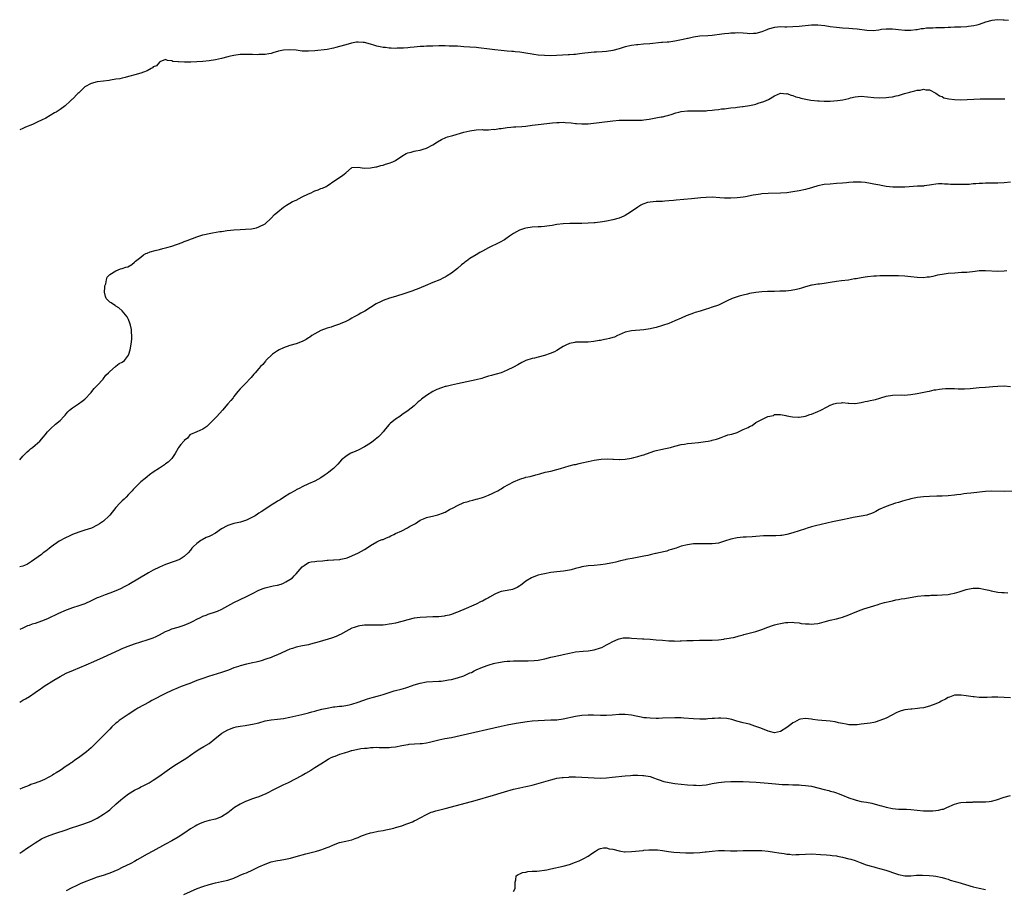
# Model space of a CAD drawing. Units: inches. Extents: x 2631000 to 2634000, y 1500000 to 1503000.
# Drawn here: x 2631000 to 2631317, y 1500689 to 1500969 of the extents above; entities that cross this region are included whole.
import ezdxf

# ---------------------------------------------------------------- set-up
doc = ezdxf.new("R2010")
doc.units = ezdxf.units.IN
doc.header["$MEASUREMENT"] = 0
doc.layers.add('LD26311500_10ft', color=254, linetype='Continuous')

msp = doc.modelspace()

# ---------------------------------------------------------------- linework, layer by layer
at = {"layer": 'LD26311500_10ft'}
for points, elevation in [([(2631318.42, 1500968.42), (2631317, 1500968.62), (2631316.63, 1500968.63), (2631315, 1500968.73), (2631313, 1500968.49), (2631311, 1500967.89), (2631309, 1500967.22), (2631308.18, 1500967), (2631307.25, 1500966.75), (2631305.49, 1500966.51), (2631305, 1500966.46), (2631303, 1500966.36), (2631301, 1500966.3), (2631299.77, 1500966.23), (2631299, 1500966.21), (2631297.84, 1500966.16), (2631295, 1500966.11), (2631294.05, 1500966.05), (2631293, 1500966.03), (2631292.03, 1500965.97), (2631291, 1500965.83), (2631290.25, 1500965.75), (2631289, 1500965.52), (2631288.52, 1500965.48), (2631287, 1500965.28), (2631285, 1500965.24), (2631283, 1500965.43), (2631281, 1500965.67), (2631280.33, 1500965.67), (2631279, 1500965.71), (2631277.55, 1500965.55), (2631276.61, 1500965.39), (2631274.81, 1500965.19), (2631272.75, 1500965.25), (2631269.65, 1500965.65), (2631268.19, 1500965.81), (2631267, 1500965.92), (2631265, 1500966.03), (2631263, 1500966.19), (2631261, 1500966.47), (2631259.25, 1500966.75), (2631257, 1500966.99), (2631255, 1500966.96), (2631251, 1500966.52), (2631249, 1500966.38), (2631247, 1500966.34), (2631246.37, 1500966.37), (2631245, 1500966.38), (2631243, 1500966.25), (2631241, 1500965.65), (2631240.56, 1500965.44), (2631239.54, 1500965), (2631239, 1500964.79), (2631237, 1500964.25), (2631236.25, 1500964.25), (2631235, 1500964.19), (2631234.27, 1500964.27), (2631233, 1500964.36), (2631231, 1500964.46), (2631230.42, 1500964.42), (2631229, 1500964.41), (2631228.32, 1500964.32), (2631227, 1500964.23), (2631226.05, 1500964.05), (2631223, 1500963.61), (2631221.56, 1500963.56), (2631219, 1500963.43), (2631217, 1500963.11), (2631215.29, 1500962.71), (2631215, 1500962.67), (2631213.65, 1500962.35), (2631212.01, 1500961.99), (2631211, 1500961.79), (2631210.3, 1500961.7), (2631209, 1500961.52), (2631208.51, 1500961.49), (2631207, 1500961.35), (2631206.66, 1500961.34), (2631202.89, 1500961), (2631200.85, 1500960.85), (2631199, 1500960.67), (2631198.63, 1500960.63), (2631197, 1500960.4), (2631195, 1500959.97), (2631193, 1500959.38), (2631191, 1500958.86), (2631189, 1500958.54), (2631187.58, 1500958.42), (2631185.7, 1500958.3), (2631185, 1500958.28), (2631183, 1500958.1), (2631181.96, 1500957.96), (2631180.23, 1500957.77), (2631179, 1500957.57), (2631178.44, 1500957.56), (2631177, 1500957.4), (2631176.6, 1500957.4), (2631171, 1500957.14), (2631169, 1500957.15), (2631167, 1500957.32), (2631165.54, 1500957.54), (2631165, 1500957.61), (2631163, 1500957.94), (2631161, 1500958.24), (2631159.59, 1500958.41), (2631159, 1500958.46), (2631158.48, 1500958.48), (2631157, 1500958.63), (2631155, 1500958.81), (2631153.02, 1500959.02), (2631151.23, 1500959.23), (2631147.7, 1500959.7), (2631147, 1500959.77), (2631145, 1500959.93), (2631143, 1500960.04), (2631142.07, 1500960.07), (2631141, 1500960.16), (2631140.17, 1500960.17), (2631139, 1500960.25), (2631138.25, 1500960.25), (2631137, 1500960.29), (2631135, 1500960.29), (2631133, 1500960.26), (2631131, 1500960.2), (2631130.13, 1500960.13), (2631129, 1500960.1), (2631127.97, 1500959.97), (2631127, 1500959.93), (2631125.75, 1500959.75), (2631125, 1500959.71), (2631123.57, 1500959.57), (2631123, 1500959.53), (2631121.52, 1500959.52), (2631121, 1500959.5), (2631119.6, 1500959.6), (2631119, 1500959.6), (2631117.77, 1500959.77), (2631117, 1500959.82), (2631116.03, 1500960.03), (2631115, 1500960.22), (2631114.39, 1500960.39), (2631113, 1500960.82), (2631111, 1500961.36), (2631110.57, 1500961.43), (2631109, 1500961.54), (2631108.48, 1500961.52), (2631106.8, 1500961.2), (2631105, 1500960.65), (2631103, 1500960.09), (2631101.75, 1500959.75), (2631101, 1500959.56), (2631099, 1500959.17), (2631095, 1500958.73), (2631093, 1500958.55), (2631091.41, 1500958.59), (2631091, 1500958.63), (2631089, 1500958.9), (2631087, 1500959.07), (2631085, 1500958.94), (2631083.39, 1500958.61), (2631083, 1500958.44), (2631081.86, 1500958.14), (2631081, 1500957.88), (2631080.26, 1500957.74), (2631079, 1500957.57), (2631077.53, 1500957.53), (2631077, 1500957.48), (2631076.54, 1500957.46), (2631075, 1500957.52), (2631074.51, 1500957.49), (2631073, 1500957.54), (2631072.49, 1500957.51), (2631071, 1500957.47), (2631069, 1500957.25), (2631067.83, 1500957), (2631067, 1500956.79), (2631065, 1500956.23), (2631064.05, 1500956.05), (2631063, 1500955.83), (2631061, 1500955.53), (2631059, 1500955.29), (2631057, 1500955.13), (2631055.09, 1500955.09), (2631053.1, 1500955.1), (2631051.13, 1500955.13), (2631051, 1500955.18), (2631049.29, 1500955.29), (2631049, 1500955.47), (2631047.58, 1500955.58), (2631047, 1500955.88), (2631045.12, 1500955.12), (2631045, 1500955.06), (2631044.08, 1500953.92), (2631043, 1500953.5), (2631042.76, 1500953.24), (2631042.34, 1500953), (2631041, 1500952.29), (2631039.83, 1500951.83), (2631039, 1500951.46), (2631037.09, 1500951), (2631035.43, 1500950.57), (2631035, 1500950.45), (2631033.91, 1500950.09), (2631033, 1500949.92), (2631032.29, 1500949.71), (2631031, 1500949.54), (2631029.25, 1500949.25), (2631028.84, 1500949.16), (2631027, 1500948.9), (2631025, 1500948.67), (2631023, 1500948.16), (2631021, 1500947.1), (2631020.84, 1500947), (2631019.93, 1500946.07), (2631019, 1500945.2), (2631018.76, 1500945), (2631017, 1500943.18), (2631016.79, 1500943), (2631015.88, 1500942.12), (2631015, 1500941.31), (2631014.59, 1500941), (2631013, 1500939.86), (2631011.7, 1500939), (2631011.25, 1500938.75), (2631008.41, 1500937), (2631007, 1500936.34), (2631005.82, 1500935.82), (2631005, 1500935.44), (2631004.17, 1500935), (2631001.91, 1500934.09), (2631001, 1500933.64), (2631000, 1500933.28)], 8830), ([(2631000, 1500827.02), (2631001, 1500828.18), (2631001.84, 1500829), (2631002.39, 1500829.61), (2631003, 1500830.08), (2631003.49, 1500830.51), (2631004.17, 1500831), (2631005, 1500831.71), (2631006.46, 1500833), (2631007.62, 1500834.38), (2631008.19, 1500835), (2631009, 1500836.03), (2631009.95, 1500837), (2631011.57, 1500838.43), (2631013, 1500839.66), (2631014.23, 1500841), (2631014.61, 1500841.39), (2631015, 1500841.84), (2631015.55, 1500842.45), (2631016.09, 1500843), (2631017, 1500843.74), (2631018.97, 1500845.03), (2631020.16, 1500845.84), (2631021, 1500846.56), (2631023, 1500848.68), (2631023.26, 1500849), (2631023.99, 1500850.01), (2631025, 1500850.95), (2631026.83, 1500853), (2631026.89, 1500853.11), (2631027, 1500853.21), (2631027.72, 1500854.28), (2631028.62, 1500855), (2631029, 1500855.49), (2631030.83, 1500857), (2631030.91, 1500857.09), (2631031, 1500857.14), (2631032.03, 1500857.97), (2631033, 1500858.47), (2631033.71, 1500859), (2631035, 1500860.7), (2631035.15, 1500861), (2631035.54, 1500862.46), (2631035.66, 1500863), (2631035.97, 1500865), (2631036.08, 1500865.92), (2631036.15, 1500867), (2631036.03, 1500868.03), (2631036.01, 1500869), (2631035.68, 1500870.32), (2631035.48, 1500871), (2631035, 1500872.14), (2631034.56, 1500873), (2631033.02, 1500875.02), (2631031.95, 1500875.95), (2631031, 1500876.5), (2631030.71, 1500876.71), (2631030.21, 1500877), (2631029.5, 1500877.5), (2631029, 1500877.78), (2631027.89, 1500879), (2631027.61, 1500879.61), (2631027.34, 1500881), (2631027.45, 1500882.55), (2631027.46, 1500883), (2631027.69, 1500883.69), (2631027.95, 1500885), (2631028.21, 1500885.79), (2631029, 1500886.73), (2631031, 1500887.87), (2631032.51, 1500888.51), (2631033, 1500888.6), (2631034.14, 1500889), (2631034.81, 1500889.19), (2631036.07, 1500889.93), (2631037, 1500890.64), (2631037.27, 1500891), (2631039, 1500892.3), (2631039.89, 1500893), (2631040.59, 1500893.41), (2631041, 1500893.53), (2631042.01, 1500893.99), (2631043.58, 1500894.42), (2631045, 1500894.78), (2631046.09, 1500895), (2631047, 1500895.22), (2631047.33, 1500895.33), (2631049, 1500895.78), (2631052.34, 1500897), (2631053, 1500897.28), (2631054.24, 1500897.76), (2631055, 1500898.08), (2631055.68, 1500898.32), (2631057, 1500898.85), (2631059, 1500899.47), (2631059.56, 1500899.56), (2631061, 1500899.87), (2631062.05, 1500900.05), (2631064.49, 1500900.49), (2631065, 1500900.56), (2631066.85, 1500900.85), (2631068.93, 1500901.07), (2631071, 1500901.19), (2631072.75, 1500901.25), (2631074.61, 1500901.39), (2631076.29, 1500901.71), (2631077, 1500901.99), (2631079, 1500903.01), (2631081, 1500904.86), (2631082.04, 1500905.96), (2631083, 1500906.77), (2631083.1, 1500906.9), (2631085, 1500908.39), (2631085.88, 1500909), (2631087, 1500909.63), (2631087.85, 1500910.15), (2631089, 1500910.65), (2631091, 1500911.68), (2631093, 1500912.66), (2631093.9, 1500913), (2631094.64, 1500913.36), (2631095, 1500913.58), (2631096.09, 1500913.91), (2631097, 1500914.34), (2631097.54, 1500914.46), (2631098.7, 1500915), (2631099, 1500915.18), (2631101.52, 1500917), (2631103.62, 1500918.38), (2631104.5, 1500919), (2631105, 1500919.47), (2631106.83, 1500921), (2631106.94, 1500921.06), (2631107, 1500921.13), (2631109, 1500921.2), (2631110.94, 1500920.94), (2631112.92, 1500921.08), (2631113, 1500921.07), (2631114.63, 1500921.37), (2631115, 1500921.39), (2631116.27, 1500921.73), (2631117, 1500921.85), (2631117.84, 1500922.16), (2631119, 1500922.49), (2631120.12, 1500923), (2631121, 1500923.43), (2631123, 1500924.76), (2631124.41, 1500925.59), (2631125, 1500925.82), (2631126.08, 1500926.08), (2631127, 1500926.37), (2631127.52, 1500926.48), (2631129, 1500926.73), (2631129.92, 1500927), (2631131, 1500927.36), (2631133, 1500928.42), (2631134.57, 1500929.43), (2631135.81, 1500930.19), (2631137.19, 1500930.81), (2631137.76, 1500931), (2631139, 1500931.36), (2631139.48, 1500931.48), (2631143, 1500932.47), (2631144.97, 1500932.97), (2631147, 1500933.26), (2631149, 1500933.32), (2631149.3, 1500933.31), (2631151, 1500933.31), (2631152.57, 1500933.43), (2631153, 1500933.42), (2631154.34, 1500933.66), (2631155, 1500933.71), (2631157, 1500934.03), (2631158.15, 1500934.15), (2631159, 1500934.23), (2631159.76, 1500934.24), (2631161.65, 1500934.35), (2631163, 1500934.47), (2631165, 1500934.73), (2631167, 1500935.02), (2631171.53, 1500935.53), (2631173, 1500935.64), (2631173.67, 1500935.67), (2631175, 1500935.69), (2631175.67, 1500935.67), (2631177.54, 1500935.54), (2631179, 1500935.34), (2631179.32, 1500935.32), (2631181, 1500935.15), (2631183, 1500935.24), (2631191, 1500936.2), (2631193, 1500936.33), (2631195, 1500936.35), (2631197, 1500936.34), (2631199, 1500936.35), (2631200.43, 1500936.43), (2631201, 1500936.48), (2631202.72, 1500936.72), (2631204.88, 1500937.12), (2631206.59, 1500937.41), (2631207, 1500937.47), (2631208.22, 1500937.78), (2631209, 1500937.95), (2631209.77, 1500938.23), (2631211.28, 1500938.72), (2631212.28, 1500939), (2631213, 1500939.18), (2631215, 1500939.38), (2631219, 1500939.35), (2631219.37, 1500939.37), (2631221, 1500939.41), (2631221.48, 1500939.48), (2631223, 1500939.58), (2631223.73, 1500939.73), (2631225, 1500939.83), (2631226.02, 1500940.02), (2631227, 1500940.08), (2631228.25, 1500940.25), (2631229, 1500940.31), (2631230.48, 1500940.48), (2631231, 1500940.56), (2631232.78, 1500940.78), (2631233, 1500940.82), (2631235, 1500941.1), (2631236.6, 1500941.4), (2631237, 1500941.51), (2631237.82, 1500941.82), (2631239.65, 1500942.35), (2631241.08, 1500943), (2631243, 1500944.18), (2631245, 1500945.03), (2631246.91, 1500944.91), (2631247, 1500944.92), (2631248.39, 1500944.39), (2631249, 1500944.36), (2631249.91, 1500943.91), (2631251, 1500943.72), (2631251.5, 1500943.5), (2631253.11, 1500943.11), (2631254.79, 1500942.79), (2631257, 1500942.56), (2631257.45, 1500942.55), (2631259, 1500942.46), (2631259.52, 1500942.48), (2631261, 1500942.48), (2631263.32, 1500942.68), (2631265.04, 1500942.96), (2631267, 1500943.39), (2631267.54, 1500943.54), (2631269, 1500943.85), (2631269.97, 1500943.97), (2631271, 1500944.07), (2631273, 1500943.93), (2631275, 1500943.7), (2631277, 1500943.61), (2631279, 1500943.7), (2631279.82, 1500943.82), (2631281, 1500943.94), (2631282.23, 1500944.23), (2631283, 1500944.36), (2631284.94, 1500944.94), (2631286.6, 1500945.4), (2631287, 1500945.55), (2631288.21, 1500945.79), (2631289, 1500946.04), (2631289.92, 1500946.08), (2631291, 1500946.34), (2631291.83, 1500946.17), (2631293, 1500946.19), (2631295, 1500945.07), (2631296.22, 1500944.22), (2631297, 1500943.95), (2631297.61, 1500943.61), (2631299.21, 1500943.21), (2631301, 1500942.99), (2631303.04, 1500942.96), (2631309.25, 1500943.25), (2631311, 1500943.26), (2631313.22, 1500943.22), (2631315, 1500943.25), (2631315.24, 1500943.24), (2631317.27, 1500943.27)], 8840), ([(2631319, 1500916.38), (2631317, 1500916.23), (2631315, 1500916.12), (2631312.04, 1500916.04), (2631311, 1500916.04), (2631309.98, 1500915.98), (2631309, 1500916), (2631307.87, 1500915.87), (2631307, 1500915.87), (2631305.71, 1500915.71), (2631305, 1500915.69), (2631303.61, 1500915.61), (2631303, 1500915.63), (2631301.63, 1500915.63), (2631301, 1500915.68), (2631299.69, 1500915.69), (2631299, 1500915.76), (2631297.81, 1500915.81), (2631297, 1500915.89), (2631295.85, 1500915.85), (2631295, 1500915.79), (2631293.57, 1500915.57), (2631293, 1500915.43), (2631291.22, 1500915.22), (2631291, 1500915.17), (2631289.07, 1500915.07), (2631285, 1500914.78), (2631283, 1500914.77), (2631281.15, 1500914.85), (2631279, 1500915.06), (2631277.36, 1500915.36), (2631277, 1500915.4), (2631275.69, 1500915.69), (2631275, 1500915.79), (2631274.01, 1500916.01), (2631272.25, 1500916.25), (2631271, 1500916.39), (2631269, 1500916.44), (2631268.39, 1500916.39), (2631267, 1500916.34), (2631266.24, 1500916.24), (2631265, 1500916.14), (2631263, 1500915.94), (2631261, 1500915.81), (2631259, 1500915.62), (2631257, 1500915.2), (2631255.29, 1500914.71), (2631255, 1500914.6), (2631253.74, 1500914.26), (2631253, 1500914.03), (2631251, 1500913.59), (2631249, 1500913.26), (2631246.99, 1500912.99), (2631245, 1500912.84), (2631241, 1500912.78), (2631239, 1500912.66), (2631238.59, 1500912.59), (2631237, 1500912.37), (2631236.18, 1500912.18), (2631233.72, 1500911.72), (2631233, 1500911.6), (2631231, 1500911.36), (2631229, 1500911.23), (2631227.27, 1500911.27), (2631227, 1500911.26), (2631225.4, 1500911.4), (2631223, 1500911.53), (2631221, 1500911.48), (2631219.32, 1500911.32), (2631216.3, 1500911), (2631211.4, 1500910.6), (2631210.5, 1500910.5), (2631209, 1500910.35), (2631207.74, 1500910.26), (2631207, 1500910.18), (2631205, 1500910.14), (2631203, 1500910), (2631202.19, 1500909.81), (2631201, 1500909.48), (2631200.66, 1500909.34), (2631200.03, 1500909), (2631199, 1500908.38), (2631197.04, 1500906.96), (2631195.82, 1500906.18), (2631195, 1500905.72), (2631194.51, 1500905.49), (2631193, 1500904.85), (2631191, 1500904.29), (2631189, 1500903.9), (2631187.66, 1500903.66), (2631185.34, 1500903.34), (2631185, 1500903.31), (2631183, 1500903.18), (2631181, 1500903.13), (2631177.13, 1500903.13), (2631175, 1500903.04), (2631173, 1500902.77), (2631171.5, 1500902.5), (2631169.76, 1500902.24), (2631169, 1500902.15), (2631167.93, 1500902.07), (2631167, 1500902.03), (2631165, 1500901.91), (2631163, 1500901.59), (2631162.54, 1500901.46), (2631160.98, 1500901), (2631159, 1500899.9), (2631157.73, 1500899), (2631157.32, 1500898.68), (2631157, 1500898.49), (2631156.12, 1500897.88), (2631154.53, 1500897), (2631151, 1500895.24), (2631149, 1500894.21), (2631148.22, 1500893.78), (2631146.95, 1500893.05), (2631145, 1500891.8), (2631143.86, 1500891), (2631143.38, 1500890.62), (2631143, 1500890.3), (2631142.25, 1500889.75), (2631141, 1500888.65), (2631139, 1500887.09), (2631137.7, 1500886.3), (2631137, 1500885.85), (2631136.45, 1500885.55), (2631135.29, 1500885), (2631133, 1500884.1), (2631130.53, 1500883), (2631128.02, 1500881.98), (2631127, 1500881.62), (2631126.55, 1500881.45), (2631124.93, 1500880.93), (2631123, 1500880.28), (2631121.96, 1500879.96), (2631121, 1500879.64), (2631119.04, 1500879.04), (2631117, 1500878.28), (2631116.14, 1500877.86), (2631115, 1500877.33), (2631114.79, 1500877.21), (2631111.1, 1500874.9), (2631109.81, 1500874.19), (2631109, 1500873.69), (2631108.53, 1500873.47), (2631107.75, 1500873), (2631107, 1500872.58), (2631106.13, 1500872.13), (2631105, 1500871.59), (2631103.18, 1500870.82), (2631103, 1500870.72), (2631101, 1500870.02), (2631100.26, 1500869.74), (2631099, 1500869.38), (2631097, 1500868.6), (2631095, 1500867.56), (2631094.11, 1500867), (2631093.46, 1500866.54), (2631093, 1500866.24), (2631092.21, 1500865.79), (2631091, 1500865.15), (2631089, 1500864.38), (2631087, 1500863.76), (2631085, 1500863.07), (2631083.59, 1500862.41), (2631083, 1500862.07), (2631082.34, 1500861.66), (2631081.45, 1500861), (2631079.3, 1500859), (2631079.19, 1500858.81), (2631078.26, 1500857.74), (2631077.49, 1500857), (2631077, 1500856.39), (2631075.82, 1500855), (2631075.41, 1500854.59), (2631074.5, 1500853.5), (2631074.05, 1500853), (2631073, 1500851.9), (2631071, 1500849.91), (2631070.25, 1500849), (2631069, 1500847.39), (2631068.72, 1500847), (2631067.95, 1500846.05), (2631067, 1500844.99), (2631065.26, 1500843), (2631063.45, 1500841), (2631061.54, 1500839), (2631061, 1500838.46), (2631060.22, 1500837.78), (2631059, 1500836.91), (2631057, 1500836.01), (2631055, 1500835.17), (2631054.8, 1500835), (2631054.05, 1500833.95), (2631053, 1500833.21), (2631052.92, 1500833.08), (2631052.82, 1500833), (2631051.9, 1500831.9), (2631051.17, 1500831), (2631051, 1500830.73), (2631050.01, 1500829), (2631049, 1500827.47), (2631048.58, 1500827), (2631047.8, 1500826.2), (2631047, 1500825.68), (2631046.63, 1500825.37), (2631046.01, 1500825), (2631045, 1500824.3), (2631043.02, 1500822.98), (2631041.84, 1500822.16), (2631041, 1500821.52), (2631040.39, 1500821), (2631039, 1500819.86), (2631037, 1500817.9), (2631036.58, 1500817.42), (2631036.19, 1500817), (2631035, 1500815.8), (2631034.25, 1500815), (2631033.63, 1500814.37), (2631033, 1500813.83), (2631032.2, 1500813), (2631031, 1500811.69), (2631029, 1500809.21), (2631028.82, 1500809), (2631027, 1500807.23), (2631026.71, 1500807), (2631025.67, 1500806.33), (2631025, 1500805.94), (2631023.08, 1500805), (2631021, 1500804.3), (2631019, 1500803.73), (2631017, 1500802.97), (2631015.71, 1500802.29), (2631015, 1500802.03), (2631014.36, 1500801.64), (2631013.14, 1500801), (2631012.76, 1500800.76), (2631010.13, 1500799), (2631009.54, 1500798.46), (2631008.41, 1500797.59), (2631007.61, 1500797), (2631007, 1500796.53), (2631003.79, 1500794.21), (2631002.56, 1500793.44), (2631001.57, 1500793), (2631001, 1500792.77), (2631000, 1500792.55)], 8850), ([(2631317.9, 1500887.9), (2631317, 1500887.72), (2631315, 1500887.67), (2631311, 1500887.9), (2631309.82, 1500887.82), (2631309, 1500887.82), (2631307.62, 1500887.62), (2631305, 1500887.36), (2631303.27, 1500887.27), (2631301.14, 1500887.14), (2631299, 1500886.95), (2631297, 1500886.69), (2631295.55, 1500886.45), (2631294.07, 1500886.07), (2631293, 1500885.86), (2631292.22, 1500885.78), (2631291, 1500885.61), (2631289, 1500885.69), (2631287, 1500885.96), (2631285, 1500886.16), (2631283, 1500886.22), (2631279, 1500886.28), (2631278.29, 1500886.29), (2631277, 1500886.25), (2631275.85, 1500886.15), (2631275, 1500886.1), (2631273, 1500885.88), (2631272.22, 1500885.78), (2631271, 1500885.61), (2631269.32, 1500885.32), (2631268.76, 1500885.24), (2631266.9, 1500884.9), (2631264.61, 1500884.61), (2631263, 1500884.43), (2631261, 1500884.13), (2631259, 1500883.8), (2631257.59, 1500883.59), (2631257, 1500883.52), (2631255.21, 1500883.21), (2631255, 1500883.19), (2631253, 1500882.66), (2631251.73, 1500882.27), (2631251, 1500882.09), (2631250.14, 1500881.86), (2631248.45, 1500881.55), (2631246.65, 1500881.35), (2631245, 1500881.28), (2631244.74, 1500881.26), (2631243, 1500881.24), (2631242.79, 1500881.21), (2631241, 1500881.17), (2631240.85, 1500881.15), (2631239, 1500881.06), (2631237, 1500880.88), (2631235, 1500880.54), (2631234.37, 1500880.37), (2631233, 1500880.06), (2631231.66, 1500879.66), (2631231, 1500879.5), (2631229.45, 1500879), (2631227.78, 1500878.22), (2631227, 1500877.78), (2631226.47, 1500877.53), (2631225.45, 1500877), (2631225, 1500876.8), (2631224.71, 1500876.71), (2631223, 1500876.12), (2631221.78, 1500875.78), (2631221, 1500875.53), (2631219.43, 1500875), (2631219.09, 1500874.91), (2631217.55, 1500874.45), (2631217, 1500874.22), (2631216.07, 1500873.93), (2631214.65, 1500873.35), (2631213, 1500872.64), (2631211, 1500871.73), (2631209, 1500870.91), (2631207, 1500870.24), (2631205, 1500869.66), (2631204.45, 1500869.55), (2631203, 1500869.19), (2631201, 1500868.88), (2631197, 1500868.57), (2631195, 1500868.11), (2631193, 1500867.23), (2631192.54, 1500867), (2631191.48, 1500866.52), (2631191, 1500866.36), (2631189.94, 1500866.06), (2631189, 1500865.82), (2631188.28, 1500865.72), (2631187, 1500865.46), (2631186.59, 1500865.41), (2631184.9, 1500865.1), (2631183, 1500864.93), (2631181, 1500864.9), (2631179, 1500864.84), (2631178.76, 1500864.76), (2631177, 1500864.46), (2631175.91, 1500863.91), (2631175, 1500863.52), (2631174.15, 1500863), (2631173, 1500862.23), (2631172.2, 1500861.8), (2631170.78, 1500861.22), (2631169, 1500860.64), (2631167, 1500860.09), (2631165.77, 1500859.77), (2631165, 1500859.59), (2631163.03, 1500858.97), (2631161.67, 1500858.33), (2631160.36, 1500857.64), (2631159, 1500856.88), (2631157, 1500855.86), (2631155, 1500855.06), (2631153.43, 1500854.57), (2631153, 1500854.49), (2631151.89, 1500854.11), (2631151, 1500853.89), (2631149.4, 1500853.4), (2631148.8, 1500853.2), (2631147, 1500852.73), (2631141, 1500851.43), (2631139.04, 1500851.04), (2631137.36, 1500850.64), (2631137, 1500850.56), (2631135.81, 1500850.19), (2631134.36, 1500849.64), (2631133, 1500848.95), (2631131, 1500847.76), (2631129.43, 1500846.57), (2631129, 1500846.15), (2631128.33, 1500845.67), (2631127, 1500844.37), (2631125.08, 1500842.92), (2631123, 1500841.49), (2631122.37, 1500841), (2631121, 1500840.07), (2631119.31, 1500838.69), (2631119, 1500838.4), (2631117.76, 1500837), (2631117, 1500836.04), (2631116.14, 1500835), (2631115.58, 1500834.42), (2631114.49, 1500833.51), (2631113.85, 1500833), (2631113, 1500832.41), (2631111, 1500831.16), (2631109, 1500830.13), (2631108.23, 1500829.77), (2631107, 1500829.29), (2631106.8, 1500829.2), (2631106.43, 1500829), (2631105, 1500828.12), (2631103.67, 1500827), (2631102.41, 1500825.59), (2631101, 1500824.21), (2631099.53, 1500823), (2631099, 1500822.59), (2631098.07, 1500821.93), (2631097, 1500821.2), (2631095, 1500820.14), (2631093, 1500819.25), (2631091, 1500818.33), (2631090.18, 1500817.82), (2631089, 1500817.28), (2631088.85, 1500817.15), (2631088.55, 1500817), (2631087, 1500816.11), (2631085, 1500814.91), (2631083.88, 1500814.12), (2631083, 1500813.66), (2631082.62, 1500813.38), (2631081, 1500812.4), (2631079.25, 1500811.25), (2631077.76, 1500810.24), (2631077, 1500809.78), (2631076.54, 1500809.46), (2631075.82, 1500809), (2631075, 1500808.53), (2631074.11, 1500808.11), (2631073, 1500807.55), (2631071.07, 1500806.93), (2631069, 1500806.44), (2631067, 1500805.81), (2631066.43, 1500805.57), (2631065.39, 1500805), (2631065, 1500804.76), (2631063, 1500803.42), (2631061.43, 1500802.57), (2631061, 1500802.35), (2631060.06, 1500801.94), (2631058.73, 1500801.27), (2631058.28, 1500801), (2631057, 1500800.01), (2631055.91, 1500799), (2631055.48, 1500798.52), (2631055, 1500797.89), (2631054.23, 1500797), (2631053, 1500795.9), (2631051.62, 1500795), (2631051.21, 1500794.79), (2631049.78, 1500794.22), (2631047, 1500793.27), (2631045, 1500792.44), (2631043, 1500791.43), (2631041.44, 1500790.56), (2631035.12, 1500786.88), (2631033.84, 1500786.16), (2631032.51, 1500785.49), (2631031, 1500784.82), (2631029, 1500784.02), (2631027.48, 1500783.48), (2631025.35, 1500782.65), (2631025, 1500782.53), (2631023, 1500781.61), (2631021, 1500780.66), (2631019, 1500779.96), (2631017, 1500779.34), (2631015.31, 1500778.69), (2631015, 1500778.59), (2631012.5, 1500777.5), (2631009, 1500775.8), (2631007, 1500774.99), (2631005, 1500774.33), (2631003.97, 1500774.03), (2631003, 1500773.67), (2631002.5, 1500773.5), (2631001, 1500772.83), (2631000, 1500772.35)], 8860), ([(2631000, 1500748.97), (2631000.05, 1500749), (2631001, 1500749.59), (2631001.92, 1500750.08), (2631003.17, 1500750.83), (2631005, 1500752.04), (2631006.73, 1500753.27), (2631007, 1500753.43), (2631007.93, 1500754.07), (2631011, 1500755.99), (2631013, 1500757.2), (2631015, 1500758.27), (2631017.29, 1500759.29), (2631021.38, 1500761), (2631023.91, 1500762.09), (2631027, 1500763.48), (2631032.15, 1500765.85), (2631033, 1500766.21), (2631033.54, 1500766.46), (2631034.95, 1500767), (2631037, 1500767.71), (2631041, 1500769.03), (2631043, 1500769.72), (2631043.92, 1500770.08), (2631045, 1500770.59), (2631047, 1500771.68), (2631048.16, 1500772.16), (2631049, 1500772.55), (2631051, 1500773.09), (2631053, 1500773.72), (2631054.24, 1500774.24), (2631055, 1500774.59), (2631055.86, 1500775), (2631057, 1500775.66), (2631058.26, 1500776.26), (2631059, 1500776.64), (2631060.02, 1500777), (2631060.72, 1500777.28), (2631063, 1500778.04), (2631063.7, 1500778.3), (2631065.07, 1500778.93), (2631067, 1500779.97), (2631069, 1500781), (2631071, 1500782), (2631073, 1500782.95), (2631075, 1500783.96), (2631077, 1500785), (2631078.43, 1500785.57), (2631079, 1500785.81), (2631081.58, 1500786.42), (2631083, 1500786.66), (2631084.16, 1500787), (2631085, 1500787.3), (2631085.72, 1500787.72), (2631087, 1500788.43), (2631087.81, 1500789), (2631088.4, 1500789.6), (2631089, 1500790.33), (2631089.63, 1500791), (2631091, 1500792.57), (2631091.56, 1500793), (2631093, 1500793.93), (2631093.86, 1500794.14), (2631095, 1500794.29), (2631095.64, 1500794.36), (2631097.51, 1500794.49), (2631099, 1500794.67), (2631099.3, 1500794.7), (2631101, 1500794.79), (2631101.18, 1500794.82), (2631103, 1500794.89), (2631103.08, 1500794.92), (2631103.44, 1500795), (2631105, 1500795.32), (2631105.48, 1500795.48), (2631107, 1500796.05), (2631109.05, 1500797), (2631111, 1500798.1), (2631111.6, 1500798.4), (2631113, 1500799.42), (2631115, 1500800.58), (2631115.85, 1500801), (2631116.7, 1500801.3), (2631117, 1500801.39), (2631118.13, 1500801.87), (2631119, 1500802.22), (2631119.52, 1500802.48), (2631120.47, 1500803), (2631121, 1500803.24), (2631123, 1500804.18), (2631124.89, 1500805.11), (2631125.49, 1500805.49), (2631127, 1500806.3), (2631127.5, 1500806.5), (2631128.16, 1500807), (2631129, 1500807.55), (2631130.01, 1500808.01), (2631131, 1500808.41), (2631133.33, 1500809), (2631134.69, 1500809.31), (2631135, 1500809.41), (2631136.17, 1500809.83), (2631137, 1500810.17), (2631138.41, 1500811), (2631139.58, 1500811.58), (2631141, 1500812.34), (2631143, 1500813.2), (2631144.4, 1500813.6), (2631145, 1500813.82), (2631145.96, 1500814.04), (2631147, 1500814.32), (2631147.52, 1500814.48), (2631149, 1500814.88), (2631149.37, 1500815), (2631151, 1500815.66), (2631152.15, 1500816.15), (2631153, 1500816.54), (2631153.91, 1500817), (2631154.6, 1500817.4), (2631155, 1500817.61), (2631155.84, 1500818.16), (2631157.39, 1500819), (2631159, 1500819.91), (2631161, 1500820.79), (2631162.72, 1500821.28), (2631163, 1500821.38), (2631164.36, 1500821.64), (2631166.19, 1500822.19), (2631167.51, 1500822.49), (2631169.25, 1500823), (2631171, 1500823.37), (2631173, 1500823.84), (2631174.18, 1500824.18), (2631176.96, 1500825.04), (2631178.55, 1500825.45), (2631179, 1500825.54), (2631180.17, 1500825.83), (2631181, 1500826.01), (2631183, 1500826.48), (2631185, 1500826.9), (2631187.2, 1500827.2), (2631189.3, 1500827.3), (2631191, 1500827.22), (2631191.24, 1500827.24), (2631193, 1500827.13), (2631193.15, 1500827.15), (2631195, 1500827.22), (2631197, 1500827.58), (2631197.75, 1500827.75), (2631199, 1500828.07), (2631200.48, 1500828.48), (2631201, 1500828.64), (2631204.2, 1500829.8), (2631205, 1500830.03), (2631207, 1500830.48), (2631207.45, 1500830.55), (2631209, 1500830.87), (2631209.55, 1500831), (2631211, 1500831.41), (2631213, 1500831.92), (2631214.07, 1500832.07), (2631215, 1500832.22), (2631216.33, 1500832.33), (2631218.56, 1500832.56), (2631220.86, 1500832.86), (2631221.66, 1500833), (2631222.76, 1500833.24), (2631223, 1500833.28), (2631224.33, 1500833.67), (2631225, 1500833.84), (2631225.83, 1500834.17), (2631227, 1500834.59), (2631227.28, 1500834.72), (2631228.01, 1500835), (2631229.31, 1500835.31), (2631231, 1500835.81), (2631233, 1500836.71), (2631233.48, 1500837), (2631234.55, 1500837.45), (2631235, 1500837.76), (2631235.91, 1500838.09), (2631237, 1500839), (2631240.93, 1500840.93), (2631242.69, 1500841.31), (2631243, 1500841.58), (2631244.45, 1500841.55), (2631245, 1500841.56), (2631246.73, 1500841.27), (2631247, 1500841.2), (2631248.84, 1500840.84), (2631250.73, 1500840.73), (2631251, 1500840.76), (2631253, 1500841.08), (2631254.42, 1500841.57), (2631255, 1500841.74), (2631257, 1500842.53), (2631257.98, 1500843), (2631260.06, 1500844.06), (2631261, 1500844.58), (2631262.17, 1500845), (2631263, 1500845.25), (2631264.64, 1500845.36), (2631265, 1500845.42), (2631266.77, 1500845.23), (2631267, 1500845.25), (2631268.87, 1500845.13), (2631269, 1500845.15), (2631271, 1500845.43), (2631272.26, 1500845.74), (2631273, 1500845.84), (2631273.91, 1500846.09), (2631275, 1500846.27), (2631275.55, 1500846.45), (2631277, 1500846.88), (2631277.34, 1500847), (2631279, 1500847.47), (2631281, 1500847.8), (2631283.88, 1500847.88), (2631285, 1500847.84), (2631285.92, 1500847.92), (2631287, 1500847.98), (2631289, 1500848.32), (2631290.63, 1500848.63), (2631292.25, 1500849), (2631292.87, 1500849.13), (2631293, 1500849.15), (2631294.5, 1500849.5), (2631295, 1500849.56), (2631296.22, 1500849.78), (2631297, 1500849.87), (2631298.08, 1500849.92), (2631299, 1500849.99), (2631300.07, 1500849.93), (2631301, 1500849.95), (2631302.15, 1500849.85), (2631303, 1500849.86), (2631304.19, 1500849.81), (2631306.08, 1500849.92), (2631309, 1500850.24), (2631311, 1500850.43), (2631313.37, 1500850.63), (2631315, 1500850.74), (2631317, 1500850.79), (2631319, 1500850.65)], 8870), ([(2631324.96, 1500816.96), (2631317, 1500816.83), (2631313, 1500816.91), (2631311, 1500816.81), (2631306.29, 1500816.3), (2631305, 1500816.13), (2631304.03, 1500816.03), (2631303, 1500815.88), (2631301.76, 1500815.76), (2631301, 1500815.66), (2631299, 1500815.43), (2631297, 1500815.3), (2631295.28, 1500815.28), (2631293, 1500815.23), (2631291, 1500815.08), (2631289.15, 1500814.85), (2631287, 1500814.45), (2631286.26, 1500814.26), (2631285, 1500813.9), (2631284.32, 1500813.68), (2631283, 1500813.27), (2631282.06, 1500813), (2631279, 1500811.98), (2631277, 1500811.12), (2631276.75, 1500811), (2631275.63, 1500810.37), (2631275, 1500810.06), (2631274.27, 1500809.73), (2631273, 1500809.26), (2631272.8, 1500809.2), (2631271, 1500808.8), (2631268.38, 1500808.38), (2631267, 1500808.13), (2631265, 1500807.72), (2631261.77, 1500807), (2631256.27, 1500805.73), (2631255, 1500805.4), (2631253.58, 1500805), (2631253, 1500804.82), (2631249, 1500803.48), (2631247, 1500802.91), (2631245.36, 1500802.64), (2631245, 1500802.61), (2631243.45, 1500802.55), (2631243, 1500802.54), (2631241.44, 1500802.56), (2631239.5, 1500802.5), (2631237, 1500802.26), (2631235.83, 1500802.17), (2631233.92, 1500802.08), (2631233, 1500802.05), (2631231, 1500801.87), (2631229, 1500801.43), (2631227, 1500800.76), (2631225, 1500800.2), (2631224.06, 1500800.06), (2631223, 1500799.93), (2631221.9, 1500799.9), (2631219.94, 1500799.94), (2631219, 1500799.99), (2631217.94, 1500799.94), (2631217, 1500799.92), (2631215.72, 1500799.72), (2631215, 1500799.64), (2631213, 1500799.15), (2631211.41, 1500798.59), (2631211, 1500798.49), (2631209.93, 1500798.07), (2631209, 1500797.85), (2631208.37, 1500797.63), (2631205.79, 1500797), (2631205, 1500796.82), (2631204.78, 1500796.78), (2631203, 1500796.36), (2631202.23, 1500796.23), (2631201, 1500795.96), (2631197.22, 1500795.22), (2631195.87, 1500795), (2631195.14, 1500794.86), (2631195, 1500794.81), (2631193.48, 1500794.52), (2631191.93, 1500794.07), (2631191, 1500793.86), (2631190.33, 1500793.67), (2631188.64, 1500793.36), (2631187, 1500793.14), (2631185, 1500792.97), (2631183, 1500792.84), (2631181, 1500792.55), (2631180.35, 1500792.35), (2631179, 1500792.03), (2631177.58, 1500791.58), (2631177, 1500791.47), (2631175.13, 1500791.13), (2631173, 1500790.95), (2631171, 1500790.72), (2631169, 1500790.32), (2631167.97, 1500790.03), (2631167, 1500789.83), (2631165, 1500789.13), (2631164.76, 1500789), (2631163, 1500787.93), (2631161.8, 1500787), (2631161.36, 1500786.64), (2631161, 1500786.37), (2631160.17, 1500785.83), (2631158.74, 1500785.26), (2631156.95, 1500784.95), (2631155, 1500784.56), (2631154.22, 1500784.22), (2631153, 1500783.73), (2631151.24, 1500782.76), (2631151, 1500782.6), (2631150.08, 1500782.08), (2631149, 1500781.51), (2631148.64, 1500781.36), (2631147, 1500780.55), (2631143, 1500778.79), (2631141.73, 1500778.27), (2631141, 1500777.95), (2631140.29, 1500777.71), (2631139, 1500777.21), (2631138.24, 1500777), (2631137, 1500776.72), (2631136.69, 1500776.69), (2631135, 1500776.47), (2631134.46, 1500776.46), (2631133, 1500776.39), (2631131, 1500776.36), (2631129, 1500776.27), (2631127, 1500776.01), (2631125, 1500775.52), (2631123, 1500774.93), (2631121, 1500774.42), (2631119.79, 1500774.21), (2631119, 1500774.02), (2631117.83, 1500773.83), (2631117, 1500773.76), (2631116.25, 1500773.75), (2631115, 1500773.71), (2631114.29, 1500773.71), (2631113, 1500773.79), (2631112.28, 1500773.72), (2631111, 1500773.73), (2631109.51, 1500773.51), (2631109, 1500773.41), (2631108.67, 1500773.33), (2631107.67, 1500773), (2631107, 1500772.75), (2631105, 1500771.71), (2631103.26, 1500770.74), (2631103, 1500770.62), (2631101.88, 1500770.12), (2631100.41, 1500769.59), (2631096.39, 1500768.39), (2631093.6, 1500767.6), (2631093, 1500767.45), (2631091.06, 1500767.06), (2631089, 1500766.68), (2631087.8, 1500766.2), (2631087, 1500766), (2631083, 1500764.15), (2631081.65, 1500763.66), (2631081, 1500763.39), (2631079.24, 1500762.76), (2631077.72, 1500762.28), (2631077, 1500762.09), (2631076.15, 1500761.85), (2631075, 1500761.6), (2631074.52, 1500761.48), (2631073, 1500761.17), (2631071, 1500760.66), (2631070.46, 1500760.46), (2631069, 1500759.97), (2631067.27, 1500759.27), (2631065, 1500758.46), (2631060.78, 1500757.22), (2631059, 1500756.62), (2631057, 1500755.88), (2631054.79, 1500755), (2631053.5, 1500754.5), (2631053, 1500754.33), (2631052.04, 1500753.96), (2631051, 1500753.59), (2631049, 1500752.73), (2631047, 1500751.77), (2631042.53, 1500749.47), (2631041.66, 1500749), (2631038.07, 1500747), (2631037.42, 1500746.58), (2631034.9, 1500745), (2631032.06, 1500743), (2631031.46, 1500742.54), (2631031, 1500742.15), (2631029.72, 1500741), (2631029, 1500740.28), (2631027.39, 1500738.61), (2631027, 1500738.19), (2631026.39, 1500737.61), (2631025, 1500736.15), (2631023, 1500734.25), (2631021.54, 1500733), (2631018.92, 1500731), (2631017.76, 1500730.24), (2631017, 1500729.67), (2631016.59, 1500729.41), (2631016.05, 1500729), (2631015, 1500728.32), (2631013.07, 1500727), (2631011.76, 1500726.24), (2631011, 1500725.74), (2631010.53, 1500725.47), (2631009.78, 1500725), (2631009, 1500724.58), (2631008.2, 1500724.2), (2631007, 1500723.64), (2631005, 1500722.87), (2631003.61, 1500722.39), (2631003, 1500722.17), (2631001, 1500721.36), (2631000, 1500720.89)], 8880), ([(2631000, 1500700.29), (2631001.03, 1500701), (2631002.15, 1500701.85), (2631003, 1500702.39), (2631004.01, 1500703), (2631005, 1500703.66), (2631007, 1500704.9), (2631007.2, 1500705), (2631008.42, 1500705.58), (2631009.84, 1500706.16), (2631011.33, 1500706.67), (2631015, 1500707.87), (2631016.36, 1500708.36), (2631019, 1500709.26), (2631021, 1500709.91), (2631023, 1500710.64), (2631025, 1500711.63), (2631027, 1500712.89), (2631028.24, 1500713.76), (2631029, 1500714.33), (2631029.38, 1500714.62), (2631031, 1500716.06), (2631032.53, 1500717.47), (2631033.62, 1500718.38), (2631035, 1500719.4), (2631037, 1500720.59), (2631038.59, 1500721.41), (2631039, 1500721.65), (2631039.93, 1500722.07), (2631041, 1500722.65), (2631041.24, 1500722.76), (2631041.67, 1500723), (2631043, 1500723.81), (2631044.76, 1500725), (2631047.52, 1500727), (2631049, 1500728.03), (2631050.46, 1500729), (2631053, 1500730.48), (2631053.8, 1500731), (2631055, 1500731.87), (2631056.79, 1500733.21), (2631058.02, 1500733.98), (2631059.32, 1500734.68), (2631061, 1500735.67), (2631062.83, 1500737.17), (2631065.04, 1500739), (2631067, 1500740.06), (2631069, 1500740.84), (2631069.73, 1500741), (2631071, 1500741.25), (2631072.56, 1500741.44), (2631074.29, 1500741.71), (2631075, 1500741.84), (2631077, 1500742.35), (2631079, 1500742.93), (2631081, 1500743.31), (2631083, 1500743.49), (2631085, 1500743.72), (2631087, 1500744.11), (2631090.81, 1500745), (2631092.54, 1500745.46), (2631093, 1500745.56), (2631094.12, 1500745.88), (2631095, 1500746.08), (2631095.71, 1500746.29), (2631097.32, 1500746.68), (2631099, 1500747.06), (2631101, 1500747.41), (2631101.47, 1500747.47), (2631103, 1500747.62), (2631103.72, 1500747.72), (2631105, 1500747.84), (2631106.1, 1500748.1), (2631107, 1500748.28), (2631109, 1500748.95), (2631111.98, 1500750.02), (2631113.53, 1500750.47), (2631115.57, 1500751), (2631117, 1500751.43), (2631119, 1500752.09), (2631120.56, 1500752.56), (2631121, 1500752.69), (2631122.83, 1500753.17), (2631124.38, 1500753.62), (2631125, 1500753.82), (2631127, 1500754.5), (2631129, 1500755.12), (2631131, 1500755.47), (2631135, 1500755.69), (2631135.77, 1500755.77), (2631137, 1500755.93), (2631138.12, 1500756.12), (2631139, 1500756.29), (2631141, 1500756.77), (2631143, 1500757.46), (2631144.08, 1500757.92), (2631145, 1500758.36), (2631145.45, 1500758.55), (2631146.29, 1500759), (2631147, 1500759.33), (2631149, 1500760.18), (2631151.19, 1500761), (2631152.61, 1500761.39), (2631153, 1500761.47), (2631154.23, 1500761.77), (2631155.97, 1500762.03), (2631157, 1500762.15), (2631157.83, 1500762.17), (2631159, 1500762.25), (2631159.78, 1500762.22), (2631161, 1500762.27), (2631161.76, 1500762.24), (2631163, 1500762.29), (2631163.73, 1500762.27), (2631165.65, 1500762.35), (2631167, 1500762.49), (2631167.44, 1500762.56), (2631169.07, 1500762.93), (2631171, 1500763.46), (2631171.6, 1500763.6), (2631174.12, 1500764.12), (2631175, 1500764.28), (2631177, 1500764.77), (2631179, 1500765.18), (2631181.41, 1500765.41), (2631183, 1500765.49), (2631184.33, 1500765.67), (2631185, 1500765.78), (2631187, 1500766.43), (2631187.4, 1500766.6), (2631189, 1500767.37), (2631189.86, 1500767.86), (2631191, 1500768.48), (2631192.71, 1500769.29), (2631193, 1500769.4), (2631194.35, 1500769.65), (2631195, 1500769.69), (2631196.33, 1500769.67), (2631197, 1500769.61), (2631200.6, 1500769.4), (2631201, 1500769.39), (2631203, 1500769.26), (2631205, 1500769.08), (2631207, 1500768.88), (2631209, 1500768.7), (2631210.66, 1500768.66), (2631211, 1500768.63), (2631212.71, 1500768.71), (2631213, 1500768.69), (2631214.8, 1500768.8), (2631215, 1500768.79), (2631216.86, 1500768.86), (2631218.89, 1500768.89), (2631223, 1500768.88), (2631225, 1500769.03), (2631226.72, 1500769.28), (2631227, 1500769.3), (2631228.43, 1500769.57), (2631229, 1500769.64), (2631229.82, 1500769.82), (2631231, 1500770.12), (2631231.65, 1500770.35), (2631233, 1500770.69), (2631233.23, 1500770.77), (2631235.28, 1500771.28), (2631237, 1500771.73), (2631239, 1500772.39), (2631240.89, 1500773.11), (2631242.37, 1500773.63), (2631243, 1500773.82), (2631243.95, 1500774.05), (2631245, 1500774.33), (2631246.61, 1500774.61), (2631247, 1500774.65), (2631247.37, 1500774.63), (2631249, 1500774.69), (2631249.38, 1500774.62), (2631251, 1500774.47), (2631251.67, 1500774.33), (2631253, 1500774.18), (2631254.18, 1500774.18), (2631255, 1500774.09), (2631255.85, 1500774.15), (2631257, 1500774.31), (2631257.57, 1500774.43), (2631259, 1500774.78), (2631261, 1500775.35), (2631263, 1500775.84), (2631264.16, 1500776.16), (2631265, 1500776.35), (2631266.94, 1500777.06), (2631269, 1500777.97), (2631271, 1500778.74), (2631271.8, 1500779), (2631275, 1500779.98), (2631276.38, 1500780.39), (2631277, 1500780.59), (2631278.48, 1500781), (2631280.49, 1500781.51), (2631281, 1500781.59), (2631282.12, 1500781.88), (2631283, 1500782), (2631283.81, 1500782.19), (2631285, 1500782.36), (2631289.11, 1500783.11), (2631291.32, 1500783.32), (2631293, 1500783.34), (2631293.37, 1500783.37), (2631295, 1500783.38), (2631295.41, 1500783.41), (2631297, 1500783.48), (2631299, 1500783.67), (2631299.83, 1500783.83), (2631301, 1500784.08), (2631302.53, 1500784.53), (2631304.75, 1500785.25), (2631306.42, 1500785.58), (2631307, 1500785.68), (2631309, 1500785.64), (2631311, 1500785.25), (2631312.12, 1500785), (2631312.81, 1500784.81), (2631314.48, 1500784.48), (2631315, 1500784.43), (2631316.25, 1500784.25), (2631317, 1500784.23), (2631318.14, 1500784.14)], 8890), ([(2631319, 1500750.33), (2631315, 1500750.55), (2631313.45, 1500750.55), (2631313, 1500750.52), (2631311.5, 1500750.5), (2631311, 1500750.45), (2631310.42, 1500750.42), (2631309, 1500750.48), (2631307.35, 1500750.65), (2631307, 1500750.66), (2631304.79, 1500751), (2631303.19, 1500751.19), (2631303, 1500751.23), (2631301, 1500751.17), (2631300.43, 1500751), (2631299.42, 1500750.58), (2631299, 1500750.43), (2631298.1, 1500749.9), (2631296.77, 1500749.23), (2631296.27, 1500749), (2631295, 1500748.37), (2631293, 1500747.62), (2631291, 1500747.14), (2631289.85, 1500747), (2631289.11, 1500746.89), (2631287.26, 1500746.74), (2631287, 1500746.74), (2631285, 1500746.44), (2631283.88, 1500746.12), (2631283, 1500745.81), (2631282.42, 1500745.58), (2631280.8, 1500744.8), (2631279, 1500743.85), (2631277.02, 1500743), (2631275.48, 1500742.52), (2631275, 1500742.45), (2631273.81, 1500742.19), (2631271, 1500741.82), (2631269.68, 1500741.68), (2631269, 1500741.62), (2631268.37, 1500741.63), (2631267, 1500741.7), (2631266.18, 1500741.82), (2631265, 1500742.09), (2631263.66, 1500742.34), (2631262.61, 1500742.61), (2631261, 1500742.8), (2631257, 1500743.21), (2631255.41, 1500743.41), (2631255, 1500743.48), (2631253, 1500743.67), (2631251.47, 1500743.47), (2631251, 1500743.37), (2631249.47, 1500742.53), (2631249, 1500742.35), (2631248.27, 1500741.73), (2631247, 1500740.84), (2631245, 1500739.51), (2631243, 1500739.12), (2631241.49, 1500739.49), (2631241, 1500739.65), (2631238.62, 1500740.62), (2631237.38, 1500741), (2631237, 1500741.17), (2631236.76, 1500741.24), (2631235, 1500741.84), (2631233.91, 1500742.09), (2631233, 1500742.35), (2631230.87, 1500742.87), (2631229.32, 1500743.32), (2631227.67, 1500743.67), (2631225.81, 1500743.81), (2631225, 1500743.76), (2631223.74, 1500743.74), (2631223, 1500743.66), (2631221.59, 1500743.59), (2631221, 1500743.53), (2631219, 1500743.49), (2631217, 1500743.57), (2631213.84, 1500743.84), (2631213, 1500743.89), (2631211.93, 1500743.93), (2631211, 1500743.94), (2631207, 1500743.78), (2631205.74, 1500743.74), (2631205, 1500743.73), (2631203, 1500743.76), (2631201.88, 1500743.88), (2631201, 1500743.95), (2631200.14, 1500744.14), (2631199, 1500744.33), (2631198.46, 1500744.46), (2631197, 1500744.75), (2631195, 1500745.02), (2631193, 1500745.01), (2631190.79, 1500744.79), (2631189, 1500744.64), (2631187, 1500744.66), (2631184.81, 1500744.81), (2631183, 1500744.81), (2631181, 1500744.61), (2631179, 1500744.29), (2631175, 1500743.47), (2631173, 1500743.21), (2631171, 1500743.12), (2631169, 1500743.08), (2631167, 1500742.98), (2631165, 1500742.8), (2631163.39, 1500742.61), (2631159.89, 1500742.11), (2631157, 1500741.58), (2631155, 1500741.13), (2631141.88, 1500738.12), (2631139, 1500737.52), (2631136.9, 1500737.1), (2631135, 1500736.69), (2631131.98, 1500735.98), (2631131, 1500735.79), (2631129.57, 1500735.57), (2631129, 1500735.5), (2631125.28, 1500735.28), (2631125, 1500735.25), (2631123, 1500734.94), (2631121, 1500734.51), (2631119.66, 1500734.34), (2631119, 1500734.27), (2631118.3, 1500734.3), (2631115.73, 1500734.27), (2631115, 1500734.33), (2631113.78, 1500734.22), (2631113, 1500734.27), (2631111.93, 1500734.07), (2631111, 1500734.05), (2631109.89, 1500733.89), (2631108.41, 1500733.59), (2631107, 1500733.27), (2631106.77, 1500733.23), (2631105.91, 1500733), (2631104.53, 1500732.53), (2631103, 1500732.07), (2631101.5, 1500731.5), (2631101, 1500731.35), (2631100.22, 1500731), (2631099.44, 1500730.56), (2631099, 1500730.26), (2631096.94, 1500729), (2631095, 1500727.77), (2631093.72, 1500727), (2631092.07, 1500725.93), (2631091, 1500725.39), (2631090.76, 1500725.24), (2631086.41, 1500723), (2631085.47, 1500722.53), (2631085, 1500722.31), (2631084.13, 1500721.87), (2631083, 1500721.32), (2631082.4, 1500721), (2631079, 1500719.33), (2631078.23, 1500719), (2631077, 1500718.5), (2631075.9, 1500718.1), (2631075, 1500717.82), (2631073, 1500717.11), (2631072.76, 1500717), (2631071, 1500716.11), (2631069.21, 1500715), (2631067, 1500713.33), (2631065, 1500712.06), (2631063, 1500711.31), (2631061, 1500710.84), (2631059.56, 1500710.44), (2631059, 1500710.25), (2631058.15, 1500709.85), (2631057, 1500709.32), (2631056.51, 1500709), (2631055, 1500708.14), (2631053.16, 1500706.85), (2631051, 1500705.45), (2631049, 1500704.33), (2631047, 1500703.26), (2631042.86, 1500701), (2631041, 1500700.01), (2631037.85, 1500698.15), (2631037, 1500697.66), (2631035.78, 1500697), (2631034.23, 1500696.23), (2631033, 1500695.68), (2631031.6, 1500695), (2631029, 1500693.89), (2631028.36, 1500693.64), (2631026.87, 1500693.13), (2631025, 1500692.57), (2631023, 1500691.88), (2631020.73, 1500691), (2631019.51, 1500690.49), (2631018.15, 1500689.85), (2631016.82, 1500689.18), (2631015, 1500688.16)], 8900), ([(2631052.85, 1500687), (2631057.16, 1500689), (2631059, 1500689.62), (2631061, 1500690.24), (2631063, 1500690.75), (2631065, 1500691.17), (2631067, 1500691.64), (2631068, 1500692), (2631069, 1500692.32), (2631070.53, 1500693), (2631071, 1500693.19), (2631072.26, 1500693.74), (2631073, 1500694.04), (2631075.05, 1500695), (2631077, 1500695.89), (2631079, 1500696.77), (2631081, 1500697.49), (2631083, 1500697.95), (2631083.92, 1500698.08), (2631085.61, 1500698.39), (2631087.25, 1500698.75), (2631089, 1500699.21), (2631092.09, 1500700.09), (2631095.59, 1500701), (2631096.69, 1500701.31), (2631097, 1500701.43), (2631098.19, 1500701.81), (2631099, 1500702.16), (2631099.61, 1500702.39), (2631101, 1500703), (2631103, 1500703.75), (2631105, 1500704.22), (2631107, 1500704.66), (2631108.01, 1500705), (2631109, 1500705.38), (2631110.07, 1500705.93), (2631111, 1500706.26), (2631111.52, 1500706.48), (2631113, 1500706.88), (2631113.64, 1500707), (2631115.39, 1500707.39), (2631117, 1500707.67), (2631117.86, 1500707.86), (2631119, 1500708.09), (2631120.43, 1500708.43), (2631121, 1500708.58), (2631123, 1500709.15), (2631124.33, 1500709.67), (2631125, 1500709.86), (2631126.44, 1500710.44), (2631127, 1500710.69), (2631127.2, 1500710.8), (2631127.6, 1500711), (2631129, 1500711.73), (2631131, 1500712.81), (2631132.52, 1500713.48), (2631133, 1500713.65), (2631134.04, 1500713.96), (2631137, 1500714.71), (2631139, 1500715.24), (2631146.68, 1500717.32), (2631152.6, 1500719), (2631155, 1500719.74), (2631156.09, 1500720.09), (2631159, 1500720.96), (2631161, 1500721.38), (2631163, 1500721.75), (2631164, 1500722), (2631165, 1500722.23), (2631171, 1500723.99), (2631172.26, 1500724.26), (2631173, 1500724.46), (2631174.67, 1500724.67), (2631175, 1500724.74), (2631176.84, 1500724.84), (2631177, 1500724.86), (2631179, 1500724.88), (2631181, 1500724.84), (2631183, 1500724.72), (2631185, 1500724.57), (2631187, 1500724.52), (2631189, 1500724.61), (2631190.77, 1500724.77), (2631195, 1500725.24), (2631196.65, 1500725.35), (2631197.43, 1500725.42), (2631199, 1500725.45), (2631200.63, 1500725.37), (2631201, 1500725.37), (2631203, 1500724.99), (2631204.43, 1500724.43), (2631205, 1500724.25), (2631205.9, 1500723.9), (2631207.44, 1500723.44), (2631209.09, 1500723.09), (2631211, 1500722.8), (2631213, 1500722.56), (2631215, 1500722.37), (2631217, 1500722.22), (2631217.82, 1500722.18), (2631219, 1500722.16), (2631219.8, 1500722.2), (2631221, 1500722.33), (2631221.58, 1500722.42), (2631223, 1500722.73), (2631225, 1500723.11), (2631227, 1500723.29), (2631229, 1500723.38), (2631231, 1500723.44), (2631233, 1500723.43), (2631235, 1500723.32), (2631237.16, 1500723.16), (2631241, 1500722.91), (2631243.33, 1500722.67), (2631245.51, 1500722.49), (2631247.61, 1500722.39), (2631249, 1500722.37), (2631249.68, 1500722.32), (2631251, 1500722.29), (2631251.78, 1500722.22), (2631253, 1500722.15), (2631255, 1500721.87), (2631257, 1500721.42), (2631259, 1500720.88), (2631260.5, 1500720.5), (2631261, 1500720.34), (2631262.05, 1500720.05), (2631263, 1500719.72), (2631263.55, 1500719.55), (2631264.91, 1500719), (2631267, 1500718.2), (2631269, 1500717.47), (2631269.36, 1500717.36), (2631271, 1500716.96), (2631272.71, 1500716.71), (2631274.38, 1500716.38), (2631277, 1500715.7), (2631277.55, 1500715.55), (2631279, 1500715.19), (2631281, 1500714.74), (2631283, 1500714.51), (2631285.52, 1500714.48), (2631287, 1500714.42), (2631291, 1500714), (2631292.06, 1500713.94), (2631294.05, 1500713.95), (2631295, 1500714.07), (2631295.85, 1500714.15), (2631297, 1500714.46), (2631297.45, 1500714.55), (2631298.52, 1500715), (2631301, 1500716.15), (2631302.51, 1500716.51), (2631303, 1500716.67), (2631304.74, 1500716.74), (2631305, 1500716.79), (2631306.79, 1500716.79), (2631307, 1500716.81), (2631308.81, 1500716.81), (2631311, 1500716.88), (2631312.13, 1500717), (2631312.9, 1500717.1), (2631314.49, 1500717.51), (2631317, 1500718.32), (2631319, 1500718.87)], 8910), ([(2631159, 1500687.93), (2631159.54, 1500689), (2631159.55, 1500690.45), (2631159.53, 1500691), (2631159.73, 1500691.73), (2631159.83, 1500693), (2631160.49, 1500693.51), (2631161, 1500693.63), (2631161.91, 1500694.09), (2631163, 1500694.24), (2631163.59, 1500694.41), (2631165, 1500694.5), (2631166.56, 1500694.56), (2631167.33, 1500694.67), (2631169, 1500694.85), (2631169.69, 1500695), (2631171, 1500695.23), (2631175, 1500696.17), (2631177, 1500696.68), (2631179, 1500697.38), (2631180.13, 1500697.87), (2631181, 1500698.3), (2631181.48, 1500698.52), (2631183, 1500699.37), (2631184.23, 1500700.23), (2631185.38, 1500701), (2631186.38, 1500701.62), (2631187, 1500701.87), (2631187.95, 1500702.04), (2631189, 1500702.02), (2631189.76, 1500701.76), (2631191, 1500701.57), (2631193, 1500701.07), (2631193.55, 1500701), (2631194.8, 1500700.8), (2631195, 1500700.79), (2631197, 1500700.82), (2631200.77, 1500701.23), (2631201, 1500701.28), (2631202.61, 1500701.39), (2631203, 1500701.45), (2631204.56, 1500701.44), (2631205, 1500701.42), (2631205.37, 1500701.37), (2631207, 1500701.22), (2631208.9, 1500700.9), (2631210.65, 1500700.65), (2631212.53, 1500700.53), (2631214.48, 1500700.48), (2631215, 1500700.44), (2631216.46, 1500700.46), (2631217, 1500700.43), (2631219, 1500700.54), (2631220.71, 1500700.71), (2631221, 1500700.76), (2631223, 1500701.01), (2631225, 1500701.19), (2631226.81, 1500701.19), (2631227, 1500701.2), (2631228.9, 1500701.1), (2631229.12, 1500701.12), (2631231, 1500701.09), (2631233, 1500701.15), (2631234.81, 1500701.19), (2631236.79, 1500701.21), (2631237.23, 1500701.23), (2631239, 1500701.18), (2631241, 1500700.98), (2631243, 1500700.68), (2631244.43, 1500700.43), (2631246.17, 1500700.17), (2631247, 1500700.04), (2631247.97, 1500699.97), (2631249, 1500699.84), (2631249.87, 1500699.87), (2631251, 1500699.88), (2631253, 1500700.03), (2631255, 1500700.08), (2631257.91, 1500699.91), (2631259.76, 1500699.76), (2631261, 1500699.68), (2631261.58, 1500699.58), (2631263, 1500699.42), (2631263.33, 1500699.33), (2631265, 1500699.01), (2631267, 1500698.53), (2631267.65, 1500698.35), (2631269, 1500697.96), (2631270.64, 1500697.36), (2631272.6, 1500696.6), (2631273, 1500696.47), (2631274.13, 1500696.13), (2631275, 1500695.88), (2631275.72, 1500695.72), (2631277.31, 1500695.31), (2631278.86, 1500694.86), (2631282.31, 1500693.69), (2631283, 1500693.48), (2631285, 1500693.07), (2631287, 1500693.05), (2631288.78, 1500693.22), (2631290.71, 1500693.29), (2631292.86, 1500693.14), (2631294.1, 1500693), (2631295, 1500692.88), (2631297, 1500692.51), (2631298.15, 1500692.15), (2631299, 1500691.92), (2631299.66, 1500691.66), (2631301.21, 1500691.21), (2631302.05, 1500691), (2631307, 1500689.52), (2631309, 1500689.02), (2631311, 1500688.67)], 8920)]:
    msp.add_lwpolyline(points, dxfattribs=dict(at, elevation=elevation))

doc.saveas('drawing.dxf')
